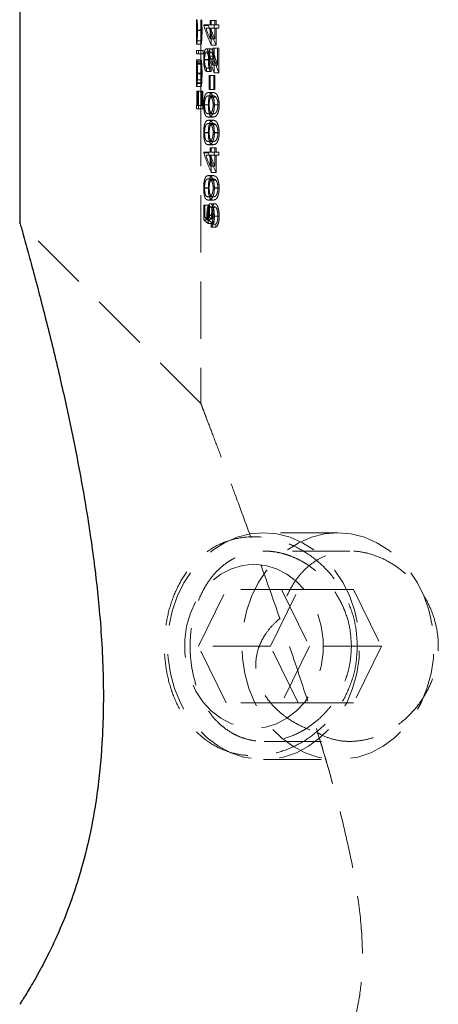
# Model space of a CAD drawing. Units: millimetres. Extents: x 5 to 292, y 5 to 205.
# Drawn here: x 53 to 63, y 37 to 59 of the extents above; entities that cross this region are included whole.
import ezdxf

# ---------------------------------------------------------------- set-up
doc = ezdxf.new("R2010")
doc.units = ezdxf.units.MM
doc.linetypes.add('HIDDEN', pattern=[1.905, 1.27, -0.635])

msp = doc.modelspace()

# ---------------------------------------------------------------- linework, layer by layer
at = {"color": 7, "linetype": 'Continuous', "lineweight": 25}
msp.add_line((53.388, 68.46), (53.388, 54.308), dxfattribs=at)
at = {"color": 7, "linetype": 'HIDDEN', "lineweight": 18}
for p, q in [((57.388, 58.782), (57.388, 58.613)), ((57.45, 58.67), (57.45, 58.655)), ((57.45, 58.67), (57.553, 58.67)), ((57.45, 58.655), (57.553, 58.655)), ((57.553, 58.67), (57.698, 58.67)), ((57.553, 58.655), (57.553, 58.67)), ((57.593, 58.761), (57.593, 58.67)), ((57.593, 58.761), (57.698, 58.761)), ((57.618, 58.67), (57.618, 58.761)), ((57.679, 58.598), (57.679, 58.67)), ((57.698, 58.761), (57.723, 58.761)), ((57.698, 58.67), (57.698, 58.761)), ((57.698, 58.67), (57.723, 58.67)), ((57.723, 58.761), (57.723, 58.67)), ((57.723, 58.67), (57.785, 58.67)), ((57.785, 58.67), (57.785, 58.598)), ((57.288, 58.621), (57.288, 58.475)), ((57.288, 58.545), (57.388, 58.545)), ((57.289, 58.547), (57.389, 58.547)), ((57.307, 58.548), (57.408, 58.548)), ((57.313, 58.547), (57.413, 58.547)), ((57.388, 58.484), (57.388, 58.1)), ((57.498, 58.598), (57.601, 58.598)), ((57.593, 58.598), (57.593, 58.362)), ((57.698, 58.598), (57.601, 58.598)), ((57.618, 58.222), (57.618, 58.598)), ((57.698, 58.362), (57.698, 58.598)), ((57.698, 58.598), (57.723, 58.598)), ((57.723, 58.598), (57.723, 58.222)), ((57.785, 58.598), (57.723, 58.598)), ((57.294, 58.313), (57.394, 58.313)), ((57.294, 58.242), (57.394, 58.242)), ((57.593, 58.362), (57.698, 58.362)), ((57.618, 58.222), (57.723, 58.222)), ((57.288, 58.1), (57.335, 58.1)), ((57.288, 58.029), (57.288, 58.1)), ((57.335, 58.029), (57.288, 58.029)), ((57.335, 58.1), (57.335, 58.029)), ((57.335, 58.1), (57.436, 58.1)), ((57.335, 58.029), (57.436, 58.029)), ((57.388, 58.1), (57.388, 58.029)), ((57.388, 58.029), (57.388, 57.669)), ((57.436, 58.029), (57.436, 58.1)), ((57.506, 58.14), (57.609, 58.14)), ((57.508, 58.069), (57.611, 58.069)), ((57.651, 58.151), (57.651, 57.781)), ((57.651, 58.151), (57.757, 58.151)), ((57.679, 57.611), (57.679, 58.151)), ((57.757, 58.151), (57.785, 58.151)), ((57.757, 57.781), (57.757, 58.151)), ((57.785, 58.151), (57.785, 57.611)), ((57.29, 57.866), (57.39, 57.866)), ((57.291, 57.802), (57.391, 57.802)), ((57.294, 57.377), (57.294, 57.896)), ((57.294, 57.896), (57.394, 57.896)), ((57.297, 57.825), (57.297, 57.385)), ((57.297, 57.825), (57.397, 57.825)), ((57.304, 57.833), (57.404, 57.833)), ((57.394, 57.896), (57.394, 57.377)), ((57.397, 57.385), (57.397, 57.825)), ((57.45, 57.901), (57.553, 57.901)), ((57.469, 57.897), (57.571, 57.897)), ((57.574, 57.919), (57.678, 57.919)), ((57.585, 57.98), (57.689, 57.98)), ((57.651, 57.781), (57.757, 57.781)), ((57.288, 57.663), (57.288, 57.518)), ((57.288, 57.598), (57.388, 57.598)), ((57.289, 57.589), (57.389, 57.589)), ((57.307, 57.603), (57.408, 57.603)), ((57.313, 57.6), (57.413, 57.6)), ((57.513, 57.642), (57.513, 57.713)), ((57.513, 57.713), (57.617, 57.713)), ((57.513, 57.642), (57.617, 57.642)), ((57.617, 57.713), (57.617, 57.642)), ((57.679, 57.611), (57.785, 57.611)), ((57.294, 57.377), (57.394, 57.377)), ((57.297, 57.385), (57.397, 57.385)), ((57.303, 57.454), (57.404, 57.454)), ((57.305, 57.373), (57.405, 57.373)), ((57.388, 57.544), (57.388, 56.889)), ((57.569, 57.55), (57.569, 57.245)), ((57.569, 57.55), (57.673, 57.55)), ((57.593, 57.245), (57.593, 57.55)), ((57.673, 57.245), (57.673, 57.55)), ((57.673, 57.55), (57.698, 57.55)), ((57.698, 57.55), (57.698, 57.245)), ((57.294, 57.306), (57.394, 57.306)), ((57.299, 57.204), (57.304, 57.204)), ((57.299, 56.889), (57.299, 57.204)), ((57.304, 57.204), (57.304, 56.889)), ((57.304, 57.204), (57.324, 57.204)), ((57.324, 56.889), (57.324, 57.204)), ((57.324, 57.204), (57.333, 57.204)), ((57.333, 57.204), (57.433, 57.204)), ((57.333, 57.204), (57.333, 56.818)), ((57.399, 57.204), (57.399, 56.889)), ((57.404, 56.889), (57.404, 57.204)), ((57.425, 57.204), (57.425, 56.889)), ((57.433, 56.818), (57.433, 57.204)), ((57.555, 57.174), (57.659, 57.174)), ((57.569, 57.245), (57.673, 57.245)), ((57.698, 57.245), (57.673, 57.245)), ((57.555, 57.102), (57.658, 57.102)), ((57.614, 57.072), (57.719, 57.072)), ((57.288, 56.889), (57.299, 56.889)), ((57.288, 56.818), (57.288, 56.889)), ((57.333, 56.818), (57.288, 56.818)), ((57.299, 56.889), (57.304, 56.889)), ((57.304, 56.889), (57.324, 56.889)), ((57.324, 56.889), (57.425, 56.889)), ((57.333, 56.818), (57.433, 56.818)), ((57.388, 56.889), (57.388, 56.818)), ((57.388, 56.818), (57.388, 50.312)), ((57.45, 56.9), (57.553, 56.9)), ((57.469, 56.902), (57.571, 56.902)), ((57.555, 56.706), (57.658, 56.706)), ((57.658, 56.902), (57.764, 56.902)), ((57.686, 56.9), (57.792, 56.9)), ((57.555, 56.634), (57.659, 56.634)), ((57.555, 56.563), (57.659, 56.563)), ((57.555, 56.492), (57.658, 56.492)), ((57.45, 56.289), (57.553, 56.289)), ((57.469, 56.292), (57.571, 56.292)), ((57.614, 56.462), (57.719, 56.462)), ((57.658, 56.292), (57.764, 56.292)), ((57.686, 56.289), (57.792, 56.289)), ((57.555, 56.095), (57.658, 56.095)), ((57.45, 55.861), (57.45, 55.847)), ((57.45, 55.861), (57.553, 55.861)), ((57.45, 55.847), (57.553, 55.847)), ((57.553, 55.861), (57.698, 55.861)), ((57.553, 55.847), (57.553, 55.861)), ((57.555, 56.024), (57.659, 56.024)), ((57.593, 55.953), (57.593, 55.861)), ((57.593, 55.953), (57.698, 55.953)), ((57.618, 55.861), (57.618, 55.953)), ((57.679, 55.79), (57.679, 55.861)), ((57.698, 55.953), (57.723, 55.953)), ((57.698, 55.861), (57.698, 55.953)), ((57.698, 55.861), (57.723, 55.861)), ((57.723, 55.953), (57.723, 55.861)), ((57.723, 55.861), (57.785, 55.861)), ((57.785, 55.861), (57.785, 55.79)), ((57.498, 55.79), (57.601, 55.79)), ((57.593, 55.79), (57.593, 55.553)), ((57.698, 55.79), (57.601, 55.79)), ((57.618, 55.413), (57.618, 55.79)), ((57.698, 55.553), (57.698, 55.79)), ((57.698, 55.79), (57.723, 55.79)), ((57.723, 55.79), (57.723, 55.413)), ((57.785, 55.79), (57.723, 55.79)), ((57.593, 55.553), (57.698, 55.553)), ((57.618, 55.413), (57.723, 55.413)), ((57.555, 55.342), (57.659, 55.342)), ((57.555, 55.271), (57.658, 55.271)), ((57.614, 55.241), (57.719, 55.241)), ((57.45, 55.068), (57.553, 55.068)), ((57.469, 55.07), (57.571, 55.07)), ((57.658, 55.07), (57.764, 55.07)), ((57.686, 55.068), (57.792, 55.068)), ((57.555, 54.874), (57.658, 54.874)), ((57.555, 54.803), (57.659, 54.803)), ((57.455, 54.691), (57.455, 54.365)), ((57.455, 54.691), (57.557, 54.691)), ((57.473, 54.421), (57.473, 54.691)), ((57.557, 54.691), (57.576, 54.691)), ((57.557, 54.365), (57.557, 54.691)), ((57.576, 54.691), (57.576, 54.421)), ((57.594, 54.65), (57.698, 54.65)), ((57.595, 54.721), (57.699, 54.721)), ((57.39, 50.313), (53.388, 54.314)), ((57.455, 54.365), (57.557, 54.365)), ((57.473, 54.421), (57.576, 54.421)), ((57.521, 54.471), (57.625, 54.471)), ((57.525, 54.378), (57.629, 54.378)), ((57.543, 54.459), (57.647, 54.459)), ((57.658, 54.449), (57.764, 54.449)), ((57.686, 54.444), (57.792, 54.444)), ((57.555, 54.284), (57.658, 54.284)), ((57.612, 54.273), (57.612, 54.202)), ((57.612, 54.273), (57.717, 54.273)), ((57.612, 54.202), (57.717, 54.202)), ((57.717, 54.202), (57.717, 54.273)), ((60.414, 47.46), (58.771, 47.46)), ((60.68, 47.06), (58.783, 47.06)), ((57.335, 44.96), (57.947, 46.21)), ((59.537, 46.21), (57.947, 46.21)), ((58.925, 44.96), (59.537, 46.21)), ((59.171, 46.21), (59.783, 44.96)), ((59.537, 46.21), (60.761, 46.21)), ((60.761, 46.21), (61.373, 44.96)), ((58.925, 44.96), (57.335, 44.96)), ((57.947, 43.71), (57.335, 44.96)), ((59.537, 43.71), (58.925, 44.96)), ((59.783, 44.96), (59.171, 43.71)), ((61.373, 44.96), (59.783, 44.96)), ((61.373, 44.96), (60.761, 43.71)), ((59.537, 43.71), (57.947, 43.71)), ((60.761, 43.71), (59.537, 43.71)), ((58.783, 42.86), (60.68, 42.86)), ((58.771, 42.46), (60.414, 42.46))]:
    msp.add_line(p, q, dxfattribs=at)
at = {"color": 7, "linetype": 'HIDDEN', "lineweight": 18, "flags": 128}
for points in [[(58.771, 47.46), (58.476, 47.436), (58.187, 47.363), (57.909, 47.244), (57.648, 47.08), (57.408, 46.875), (57.196, 46.633), (57.013, 46.358), (56.866, 46.056), (56.755, 45.733), (56.683, 45.394), (56.652, 45.047), (56.663, 44.699), (56.714, 44.355), (56.805, 44.024), (56.935, 43.71), (57.1, 43.421), (57.298, 43.162), (57.525, 42.938), (57.776, 42.753), (58.046, 42.611), (58.33, 42.515), (58.623, 42.466), (58.919, 42.466), (59.212, 42.515), (59.496, 42.611), (59.766, 42.753), (60.017, 42.938), (60.244, 43.162), (60.442, 43.421), (60.607, 43.71), (60.737, 44.024), (60.828, 44.355), (60.88, 44.699), (60.89, 45.047), (60.859, 45.394), (60.787, 45.733), (60.677, 46.056), (60.529, 46.358), (60.347, 46.633), (60.134, 46.875), (59.895, 47.08), (59.633, 47.244), (59.356, 47.363), (59.066, 47.436), (58.771, 47.46)], [(60.414, 47.46), (60.709, 47.436), (60.998, 47.363), (61.276, 47.244), (61.537, 47.08), (61.777, 46.875), (61.989, 46.633), (62.172, 46.358), (62.319, 46.056), (62.43, 45.733), (62.502, 45.394), (62.533, 45.047), (62.522, 44.699), (62.471, 44.355), (62.38, 44.024), (62.25, 43.71), (62.085, 43.421), (61.887, 43.162), (61.66, 42.938), (61.409, 42.753), (61.139, 42.611), (60.855, 42.515), (60.562, 42.466), (60.266, 42.466), (59.973, 42.515), (59.689, 42.611), (59.419, 42.753), (59.168, 42.938), (58.941, 43.162), (58.743, 43.421), (58.578, 43.71), (58.448, 44.024), (58.357, 44.355), (58.305, 44.699), (58.295, 45.047), (58.326, 45.394), (58.398, 45.733), (58.508, 46.056), (58.656, 46.358), (58.838, 46.633), (59.051, 46.875), (59.29, 47.08), (59.552, 47.244), (59.829, 47.363), (60.119, 47.436), (60.414, 47.46)], [(58.559, 46.767), (58.811, 46.743), (59.057, 46.669), (59.289, 46.549), (59.5, 46.386), (59.687, 46.184), (59.842, 45.948), (59.963, 45.686), (60.045, 45.404), (60.087, 45.109), (60.087, 44.811), (60.045, 44.516), (59.963, 44.234), (59.842, 43.972), (59.687, 43.736), (59.5, 43.534), (59.289, 43.371), (59.057, 43.251), (58.811, 43.178), (58.559, 43.153), (58.307, 43.178), (58.062, 43.251), (57.83, 43.371), (57.618, 43.534), (57.432, 43.736), (57.276, 43.972), (57.156, 44.234), (57.073, 44.516), (57.032, 44.811), (57.032, 45.109), (57.073, 45.404), (57.156, 45.686), (57.276, 45.948), (57.432, 46.184), (57.618, 46.386), (57.83, 46.549), (58.062, 46.669), (58.307, 46.743), (58.559, 46.767)]]:
    msp.add_lwpolyline(points, dxfattribs=at)
at = {"color": 7, "linetype": 'HIDDEN', "lineweight": 18}
for centre, major_axis, ratio, start_param, end_param in [((64.388, 59.691), (7.1, 0), 0.686744, 3.355735, 3.447724), ((64.388, 59.691), (7, 0), 0.686744, 3.358842, 3.452243), ((64.388, 59.775), (7.1, 0), 0.686347, 3.385353, 3.435721), ((64.388, 59.775), (7, 0), 0.686347, 3.388908, 3.440052), ((64.388, 58.151), (0, 13.521), 0.525126, 1.591916, 1.596598), ((64.388, 58.151), (0, 13.33), 0.525126, 1.592218, 1.596967), ((64.388, 59.788), (7.1, 0), 0.937076, 3.426328, 3.474901), ((64.388, 59.882), (7.1, 0), 0.936984, 3.431489, 3.462792), ((64.388, 59.788), (7, 0), 0.937076, 3.430512, 3.479852), ((64.388, 59.882), (7, 0), 0.936984, 3.435753, 3.467549), ((64.388, 56.883), (7.1, 0), 0.686744, 3.355735, 3.447724), ((64.388, 56.883), (7, 0), 0.686744, 3.358842, 3.452243), ((64.388, 56.966), (7.1, 0), 0.686347, 3.385353, 3.435721), ((64.388, 56.966), (7, 0), 0.686347, 3.388908, 3.440052), ((64.388, 54.679), (7.1, 0), 0.205128, 3.358669, 3.416309), ((64.388, 54.751), (7.1, 0), 0.204874, 3.370426, 3.40073), ((64.388, 54.679), (7, 0), 0.205128, 3.361821, 3.420337), ((64.388, 54.751), (7, 0), 0.204874, 3.373755, 3.404519)]:
    msp.add_ellipse(centre, major_axis=major_axis, ratio=ratio, start_param=start_param, end_param=end_param, dxfattribs=at)
for points, knots in [([(57.288, 58.545), (57.288, 58.567), (57.288, 58.623), (57.288, 58.71), (57.289, 58.758), (57.289, 58.782)], [0, 0, 0, 0, 0.252334, 0.621839, 1, 1, 1, 1]), ([(57.294, 58.782), (57.293, 58.779), (57.291, 58.774), (57.289, 58.729), (57.289, 58.666), (57.289, 58.604), (57.289, 58.563), (57.289, 58.547)], [0, 0, 0, 0, 0.230217, 0.462791, 0.663112, 0.869657, 1, 1, 1, 1]), ([(57.307, 58.548), (57.307, 58.576), (57.307, 58.634), (57.304, 58.706), (57.3, 58.758), (57.296, 58.779), (57.295, 58.781), (57.294, 58.782)], [0, 0, 0, 0, 0.232423, 0.466631, 0.676493, 0.889412, 1, 1, 1, 1]), ([(57.304, 58.782), (57.305, 58.767), (57.308, 58.734), (57.311, 58.661), (57.313, 58.593), (57.313, 58.555), (57.313, 58.547)], [0, 0, 0, 0, 0.248604, 0.584687, 0.915589, 1, 1, 1, 1]), ([(57.389, 58.782), (57.389, 58.766), (57.388, 58.73), (57.388, 58.653), (57.388, 58.586), (57.388, 58.55), (57.388, 58.545)], [0, 0, 0, 0, 0.252018, 0.598857, 0.94328, 1, 1, 1, 1]), ([(57.389, 58.547), (57.389, 58.577), (57.389, 58.638), (57.389, 58.714), (57.391, 58.763), (57.392, 58.78), (57.394, 58.781), (57.394, 58.782)], [0, 0, 0, 0, 0.247656, 0.496822, 0.720382, 0.915478, 1, 1, 1, 1]), ([(57.394, 58.782), (57.395, 58.779), (57.398, 58.774), (57.402, 58.73), (57.406, 58.67), (57.407, 58.606), (57.407, 58.564), (57.408, 58.548)], [0, 0, 0, 0, 0.226505, 0.455404, 0.652544, 0.870189, 1, 1, 1, 1]), ([(57.413, 58.547), (57.413, 58.581), (57.412, 58.649), (57.408, 58.731), (57.405, 58.767), (57.404, 58.782)], [0, 0, 0, 0, 0.370373, 0.744077, 1, 1, 1, 1]), ([(57.294, 58.242), (57.293, 58.245), (57.29, 58.252), (57.289, 58.309), (57.288, 58.388), (57.288, 58.472), (57.288, 58.526), (57.288, 58.545)], [0, 0, 0, 0, 0.224811, 0.451512, 0.65547, 0.883553, 1, 1, 1, 1]), ([(57.289, 58.547), (57.289, 58.519), (57.289, 58.462), (57.289, 58.39), (57.29, 58.339), (57.292, 58.316), (57.294, 58.314), (57.294, 58.313)], [0, 0, 0, 0, 0.233222, 0.46801, 0.683308, 0.901016, 1, 1, 1, 1]), ([(57.294, 58.313), (57.295, 58.316), (57.298, 58.322), (57.302, 58.366), (57.305, 58.427), (57.307, 58.491), (57.307, 58.532), (57.307, 58.548)], [0, 0, 0, 0, 0.222912, 0.446746, 0.662419, 0.870558, 1, 1, 1, 1]), ([(57.313, 58.547), (57.313, 58.51), (57.312, 58.437), (57.307, 58.344), (57.302, 58.274), (57.297, 58.245), (57.295, 58.243), (57.294, 58.242)], [0, 0, 0, 0, 0.230591, 0.462889, 0.676581, 0.903136, 1, 1, 1, 1]), ([(57.388, 58.545), (57.388, 58.509), (57.388, 58.437), (57.388, 58.346), (57.389, 58.278), (57.391, 58.246), (57.394, 58.243), (57.394, 58.242)], [0, 0, 0, 0, 0.2246866, 0.4513251, 0.6562192, 0.8800842, 1, 1, 1, 1]), ([(57.394, 58.313), (57.393, 58.317), (57.391, 58.323), (57.39, 58.369), (57.389, 58.433), (57.389, 58.497), (57.389, 58.535), (57.389, 58.547)], [0, 0, 0, 0, 0.228188, 0.457262, 0.684145, 0.896464, 1, 1, 1, 1]), ([(57.408, 58.548), (57.407, 58.518), (57.407, 58.46), (57.404, 58.386), (57.399, 58.336), (57.396, 58.315), (57.395, 58.314), (57.394, 58.313)], [0, 0, 0, 0, 0.241838, 0.485578, 0.698046, 0.916142, 1, 1, 1, 1]), ([(57.394, 58.242), (57.396, 58.245), (57.399, 58.252), (57.405, 58.308), (57.41, 58.387), (57.413, 58.472), (57.413, 58.528), (57.413, 58.547)], [0, 0, 0, 0, 0.218689, 0.438931, 0.643317, 0.879974, 1, 1, 1, 1]), ([(57.506, 58.14), (57.499, 58.138), (57.484, 58.132), (57.467, 58.085), (57.455, 58.021), (57.451, 57.955), (57.451, 57.915), (57.45, 57.901)], [0, 0, 0, 0, 0.2325242, 0.4671043, 0.6816345, 0.8870771, 1, 1, 1, 1]), ([(57.469, 57.897), (57.469, 57.918), (57.47, 57.961), (57.478, 58.014), (57.488, 58.053), (57.499, 58.068), (57.506, 58.069), (57.508, 58.069)], [0, 0, 0, 0, 0.238503, 0.479241, 0.692891, 0.919759, 1, 1, 1, 1]), ([(57.585, 57.98), (57.573, 58.016), (57.556, 58.071), (57.529, 58.132), (57.514, 58.137), (57.506, 58.14)], [0, 0, 0, 0, 0.475956, 0.726219, 1, 1, 1, 1]), ([(57.508, 58.069), (57.514, 58.066), (57.532, 58.056), (57.553, 57.988), (57.568, 57.939), (57.574, 57.919)], [0, 0, 0, 0, 0.270859, 0.693024, 1, 1, 1, 1]), ([(57.553, 57.901), (57.554, 57.936), (57.555, 57.996), (57.566, 58.066), (57.58, 58.115), (57.595, 58.138), (57.606, 58.14), (57.609, 58.14)], [0, 0, 0, 0, 0.272119, 0.467455, 0.661889, 0.893494, 1, 1, 1, 1]), ([(57.611, 58.069), (57.606, 58.068), (57.597, 58.064), (57.585, 58.033), (57.576, 57.991), (57.572, 57.942), (57.571, 57.91), (57.571, 57.897)], [0, 0, 0, 0, 0.21316, 0.427964, 0.63, 0.857179, 1, 1, 1, 1]), ([(57.609, 58.14), (57.619, 58.136), (57.636, 58.128), (57.662, 58.062), (57.679, 58.012), (57.689, 57.98)], [0, 0, 0, 0, 0.324528, 0.579348, 1, 1, 1, 1]), ([(57.678, 57.919), (57.668, 57.951), (57.653, 58), (57.631, 58.059), (57.618, 58.066), (57.611, 58.069)], [0, 0, 0, 0, 0.478906, 0.726464, 1, 1, 1, 1]), ([(57.288, 57.598), (57.288, 57.635), (57.288, 57.703), (57.288, 57.791), (57.289, 57.84), (57.29, 57.861), (57.29, 57.866)], [0, 0, 0, 0, 0.334695, 0.619356, 0.904079, 1, 1, 1, 1]), ([(57.291, 57.802), (57.29, 57.78), (57.289, 57.738), (57.289, 57.654), (57.289, 57.606), (57.289, 57.589)], [0, 0, 0, 0, 0.433128, 0.804877, 1, 1, 1, 1]), ([(57.294, 57.896), (57.294, 57.895), (57.296, 57.894), (57.299, 57.88), (57.302, 57.852), (57.304, 57.833)], [0, 0, 0, 0, 0.2511227, 0.5028333, 1, 1, 1, 1]), ([(57.307, 57.603), (57.307, 57.632), (57.307, 57.691), (57.303, 57.766), (57.3, 57.808), (57.298, 57.82), (57.297, 57.825)], [0, 0, 0, 0, 0.287254, 0.575677, 0.83066, 1, 1, 1, 1]), ([(57.304, 57.833), (57.306, 57.809), (57.31, 57.762), (57.313, 57.674), (57.313, 57.619), (57.313, 57.6)], [0, 0, 0, 0, 0.3870555, 0.7783674, 1, 1, 1, 1]), ([(57.39, 57.866), (57.389, 57.842), (57.388, 57.801), (57.388, 57.707), (57.388, 57.64), (57.388, 57.603), (57.388, 57.598)], [0, 0, 0, 0, 0.385113, 0.667844, 0.950284, 1, 1, 1, 1]), ([(57.389, 57.589), (57.389, 57.619), (57.389, 57.672), (57.389, 57.742), (57.39, 57.779), (57.39, 57.797), (57.391, 57.802)], [0, 0, 0, 0, 0.35102, 0.62075, 0.891059, 1, 1, 1, 1]), ([(57.404, 57.833), (57.403, 57.843), (57.401, 57.873), (57.397, 57.893), (57.394, 57.895), (57.394, 57.896)], [0, 0, 0, 0, 0.251398, 0.728164, 1, 1, 1, 1]), ([(57.397, 57.825), (57.398, 57.815), (57.401, 57.798), (57.405, 57.737), (57.407, 57.672), (57.407, 57.624), (57.408, 57.603)], [0, 0, 0, 0, 0.308729, 0.527804, 0.794647, 1, 1, 1, 1]), ([(57.413, 57.6), (57.413, 57.622), (57.413, 57.676), (57.41, 57.756), (57.407, 57.807), (57.405, 57.83), (57.404, 57.833)], [0, 0, 0, 0, 0.252059, 0.598767, 0.937884, 1, 1, 1, 1]), ([(57.45, 57.901), (57.451, 57.871), (57.452, 57.811), (57.462, 57.736), (57.477, 57.679), (57.494, 57.648), (57.508, 57.644), (57.513, 57.642)], [0, 0, 0, 0, 0.212347, 0.426596, 0.617185, 0.832438, 1, 1, 1, 1]), ([(57.513, 57.713), (57.507, 57.717), (57.495, 57.724), (57.481, 57.76), (57.472, 57.808), (57.469, 57.857), (57.469, 57.887), (57.469, 57.897)], [0, 0, 0, 0, 0.279854, 0.48772, 0.696053, 0.892693, 1, 1, 1, 1]), ([(57.617, 57.642), (57.606, 57.647), (57.588, 57.656), (57.568, 57.717), (57.557, 57.789), (57.553, 57.855), (57.553, 57.892), (57.553, 57.901)], [0, 0, 0, 0, 0.305564, 0.519718, 0.734074, 0.936172, 1, 1, 1, 1]), ([(57.571, 57.897), (57.572, 57.874), (57.573, 57.832), (57.58, 57.779), (57.59, 57.742), (57.603, 57.72), (57.612, 57.715), (57.617, 57.713)], [0, 0, 0, 0, 0.231694, 0.424994, 0.617903, 0.815359, 1, 1, 1, 1]), ([(57.294, 57.306), (57.293, 57.31), (57.29, 57.318), (57.289, 57.374), (57.288, 57.445), (57.288, 57.522), (57.288, 57.574), (57.288, 57.598)], [0, 0, 0, 0, 0.241366, 0.483792, 0.665203, 0.846799, 1, 1, 1, 1]), ([(57.289, 57.589), (57.289, 57.563), (57.289, 57.512), (57.289, 57.447), (57.29, 57.402), (57.292, 57.381), (57.293, 57.378), (57.294, 57.377)], [0, 0, 0, 0, 0.228087, 0.458395, 0.662027, 0.867128, 1, 1, 1, 1]), ([(57.303, 57.454), (57.304, 57.464), (57.306, 57.494), (57.307, 57.546), (57.307, 57.587), (57.307, 57.603)], [0, 0, 0, 0, 0.251546, 0.698294, 1, 1, 1, 1]), ([(57.313, 57.6), (57.313, 57.578), (57.313, 57.525), (57.31, 57.446), (57.307, 57.397), (57.305, 57.376), (57.305, 57.373)], [0, 0, 0, 0, 0.251989, 0.604507, 0.949638, 1, 1, 1, 1]), ([(57.388, 57.598), (57.388, 57.556), (57.388, 57.485), (57.388, 57.396), (57.389, 57.337), (57.392, 57.309), (57.394, 57.307), (57.394, 57.306)], [0, 0, 0, 0, 0.267857, 0.448067, 0.674405, 0.898867, 1, 1, 1, 1]), ([(57.394, 57.377), (57.393, 57.381), (57.391, 57.388), (57.389, 57.434), (57.389, 57.49), (57.389, 57.545), (57.389, 57.578), (57.389, 57.589)], [0, 0, 0, 0, 0.289435, 0.494294, 0.698779, 0.905284, 1, 1, 1, 1]), ([(57.408, 57.603), (57.407, 57.59), (57.407, 57.551), (57.406, 57.498), (57.404, 57.466), (57.404, 57.454)], [0, 0, 0, 0, 0.251574, 0.709956, 1, 1, 1, 1]), ([(57.405, 57.373), (57.406, 57.387), (57.409, 57.421), (57.412, 57.493), (57.413, 57.557), (57.413, 57.593), (57.413, 57.6)], [0, 0, 0, 0, 0.251353, 0.588733, 0.925671, 1, 1, 1, 1]), ([(57.305, 57.373), (57.304, 57.363), (57.301, 57.333), (57.297, 57.309), (57.295, 57.307), (57.294, 57.306)], [0, 0, 0, 0, 0.251065, 0.732697, 1, 1, 1, 1]), ([(57.297, 57.385), (57.297, 57.388), (57.298, 57.395), (57.301, 57.415), (57.302, 57.438), (57.303, 57.454)], [0, 0, 0, 0, 0.2509884, 0.5022591, 1, 1, 1, 1]), ([(57.394, 57.306), (57.395, 57.307), (57.397, 57.309), (57.401, 57.332), (57.404, 57.362), (57.405, 57.373)], [0, 0, 0, 0, 0.251039, 0.738249, 1, 1, 1, 1]), ([(57.404, 57.454), (57.403, 57.445), (57.402, 57.429), (57.4, 57.404), (57.398, 57.392), (57.397, 57.385)], [0, 0, 0, 0, 0.25134, 0.500958, 1, 1, 1, 1]), ([(57.555, 57.174), (57.535, 57.171), (57.507, 57.167), (57.476, 57.11), (57.459, 57.043), (57.451, 56.965), (57.451, 56.918), (57.45, 56.9)], [0, 0, 0, 0, 0.383003, 0.564579, 0.747965, 0.906384, 1, 1, 1, 1]), ([(57.553, 56.9), (57.553, 56.927), (57.555, 56.982), (57.564, 57.053), (57.581, 57.116), (57.611, 57.168), (57.641, 57.172), (57.659, 57.174)], [0, 0, 0, 0, 0.142639, 0.285924, 0.424169, 0.647077, 1, 1, 1, 1]), ([(57.686, 56.9), (57.685, 56.926), (57.684, 56.978), (57.67, 57.048), (57.647, 57.113), (57.606, 57.168), (57.574, 57.171), (57.555, 57.174)], [0, 0, 0, 0, 0.1353197, 0.2708328, 0.4116298, 0.6382137, 1, 1, 1, 1]), ([(57.659, 57.174), (57.68, 57.171), (57.715, 57.167), (57.759, 57.101), (57.781, 57.025), (57.791, 56.959), (57.792, 56.916), (57.792, 56.9)], [0, 0, 0, 0, 0.38703, 0.632949, 0.774881, 0.917365, 1, 1, 1, 1]), ([(57.469, 56.902), (57.469, 56.922), (57.47, 56.961), (57.478, 57.014), (57.492, 57.061), (57.517, 57.098), (57.54, 57.101), (57.555, 57.102)], [0, 0, 0, 0, 0.133025, 0.266387, 0.408056, 0.639692, 1, 1, 1, 1]), ([(57.555, 57.102), (57.564, 57.101), (57.579, 57.1), (57.599, 57.088), (57.609, 57.078), (57.614, 57.072)], [0, 0, 0, 0, 0.4941174, 0.7457846, 1, 1, 1, 1]), ([(57.658, 57.102), (57.641, 57.1), (57.615, 57.096), (57.588, 57.045), (57.577, 56.989), (57.572, 56.942), (57.571, 56.912), (57.571, 56.902)], [0, 0, 0, 0, 0.433917, 0.664052, 0.798572, 0.933166, 1, 1, 1, 1]), ([(57.614, 57.072), (57.622, 57.062), (57.635, 57.044), (57.65, 56.995), (57.657, 56.946), (57.658, 56.914), (57.658, 56.902)], [0, 0, 0, 0, 0.340915, 0.594126, 0.848002, 1, 1, 1, 1]), ([(57.719, 57.072), (57.709, 57.082), (57.693, 57.095), (57.673, 57.102), (57.663, 57.102), (57.658, 57.102)], [0, 0, 0, 0, 0.492864, 0.745854, 1, 1, 1, 1]), ([(57.764, 56.902), (57.763, 56.925), (57.761, 56.968), (57.749, 57.019), (57.734, 57.053), (57.724, 57.066), (57.719, 57.072)], [0, 0, 0, 0, 0.288557, 0.534802, 0.784541, 1, 1, 1, 1]), ([(57.45, 56.9), (57.451, 56.873), (57.452, 56.821), (57.461, 56.751), (57.476, 56.691), (57.506, 56.638), (57.536, 56.636), (57.555, 56.634)], [0, 0, 0, 0, 0.138932, 0.278448, 0.414417, 0.62155, 1, 1, 1, 1]), ([(57.555, 56.706), (57.542, 56.706), (57.52, 56.708), (57.496, 56.735), (57.48, 56.778), (57.471, 56.834), (57.469, 56.879), (57.469, 56.902)], [0, 0, 0, 0, 0.326108, 0.54222, 0.693949, 0.846847, 1, 1, 1, 1]), ([(57.659, 56.634), (57.638, 56.636), (57.607, 56.639), (57.576, 56.7), (57.561, 56.766), (57.554, 56.835), (57.553, 56.881), (57.553, 56.9)], [0, 0, 0, 0, 0.41239, 0.608649, 0.755023, 0.901654, 1, 1, 1, 1]), ([(57.658, 56.902), (57.657, 56.882), (57.656, 56.843), (57.645, 56.791), (57.628, 56.745), (57.596, 56.708), (57.571, 56.706), (57.555, 56.706)], [0, 0, 0, 0, 0.131671, 0.2637282, 0.4010278, 0.6085715, 1, 1, 1, 1]), ([(57.555, 56.634), (57.57, 56.636), (57.598, 56.638), (57.637, 56.675), (57.666, 56.736), (57.683, 56.812), (57.685, 56.871), (57.686, 56.9)], [0, 0, 0, 0, 0.289287, 0.534054, 0.691195, 0.849553, 1, 1, 1, 1]), ([(57.571, 56.902), (57.572, 56.882), (57.573, 56.842), (57.581, 56.79), (57.594, 56.744), (57.62, 56.708), (57.643, 56.706), (57.658, 56.706)], [0, 0, 0, 0, 0.133548, 0.267539, 0.411801, 0.615778, 1, 1, 1, 1]), ([(57.658, 56.706), (57.679, 56.707), (57.707, 56.708), (57.741, 56.762), (57.756, 56.814), (57.763, 56.862), (57.764, 56.893), (57.764, 56.902)], [0, 0, 0, 0, 0.474353, 0.656172, 0.79595, 0.936087, 1, 1, 1, 1]), ([(57.792, 56.9), (57.791, 56.874), (57.79, 56.822), (57.776, 56.755), (57.754, 56.695), (57.712, 56.639), (57.68, 56.636), (57.659, 56.634)], [0, 0, 0, 0, 0.134555, 0.269776, 0.400219, 0.61103, 1, 1, 1, 1]), ([(57.555, 56.563), (57.535, 56.561), (57.507, 56.557), (57.476, 56.5), (57.459, 56.432), (57.451, 56.355), (57.451, 56.307), (57.45, 56.289)], [0, 0, 0, 0, 0.383002, 0.564579, 0.747963, 0.906383, 1, 1, 1, 1]), ([(57.469, 56.292), (57.469, 56.311), (57.47, 56.351), (57.478, 56.403), (57.492, 56.45), (57.517, 56.487), (57.54, 56.49), (57.555, 56.492)], [0, 0, 0, 0, 0.133027, 0.26639, 0.408059, 0.639693, 1, 1, 1, 1]), ([(57.553, 56.289), (57.553, 56.316), (57.555, 56.371), (57.564, 56.442), (57.581, 56.505), (57.611, 56.558), (57.641, 56.561), (57.659, 56.563)], [0, 0, 0, 0, 0.142639, 0.285926, 0.424169, 0.647076, 1, 1, 1, 1]), ([(57.686, 56.289), (57.685, 56.315), (57.684, 56.367), (57.67, 56.437), (57.647, 56.502), (57.606, 56.557), (57.574, 56.561), (57.555, 56.563)], [0, 0, 0, 0, 0.13532, 0.270831, 0.411629, 0.638214, 1, 1, 1, 1]), ([(57.555, 56.492), (57.564, 56.491), (57.579, 56.489), (57.599, 56.478), (57.609, 56.467), (57.614, 56.462)], [0, 0, 0, 0, 0.4941174, 0.7457846, 1, 1, 1, 1]), ([(57.658, 56.492), (57.641, 56.489), (57.615, 56.485), (57.588, 56.435), (57.577, 56.378), (57.572, 56.331), (57.571, 56.301), (57.571, 56.292)], [0, 0, 0, 0, 0.433916, 0.66405, 0.798572, 0.933162, 1, 1, 1, 1]), ([(57.719, 56.462), (57.709, 56.471), (57.693, 56.485), (57.673, 56.491), (57.663, 56.492), (57.658, 56.492)], [0, 0, 0, 0, 0.492864, 0.745854, 1, 1, 1, 1]), ([(57.659, 56.563), (57.68, 56.561), (57.715, 56.556), (57.759, 56.491), (57.781, 56.415), (57.791, 56.348), (57.792, 56.305), (57.792, 56.289)], [0, 0, 0, 0, 0.38703, 0.632949, 0.77488, 0.917366, 1, 1, 1, 1]), ([(57.45, 56.289), (57.451, 56.263), (57.452, 56.21), (57.461, 56.141), (57.476, 56.08), (57.506, 56.028), (57.536, 56.025), (57.555, 56.024)], [0, 0, 0, 0, 0.138932, 0.278448, 0.414417, 0.62155, 1, 1, 1, 1]), ([(57.555, 56.095), (57.542, 56.096), (57.52, 56.097), (57.496, 56.124), (57.48, 56.167), (57.471, 56.223), (57.469, 56.269), (57.469, 56.292)], [0, 0, 0, 0, 0.326109, 0.542221, 0.69395, 0.846849, 1, 1, 1, 1]), ([(57.659, 56.024), (57.638, 56.026), (57.607, 56.028), (57.576, 56.089), (57.561, 56.155), (57.554, 56.224), (57.553, 56.271), (57.553, 56.289)], [0, 0, 0, 0, 0.41239, 0.608649, 0.755023, 0.901654, 1, 1, 1, 1]), ([(57.658, 56.292), (57.657, 56.272), (57.656, 56.232), (57.645, 56.181), (57.628, 56.135), (57.596, 56.097), (57.571, 56.096), (57.555, 56.095)], [0, 0, 0, 0, 0.131667, 0.263727, 0.401027, 0.608571, 1, 1, 1, 1]), ([(57.555, 56.024), (57.57, 56.025), (57.598, 56.028), (57.637, 56.064), (57.666, 56.126), (57.683, 56.201), (57.685, 56.26), (57.686, 56.289)], [0, 0, 0, 0, 0.289287, 0.534054, 0.691195, 0.849553, 1, 1, 1, 1]), ([(57.571, 56.292), (57.572, 56.272), (57.573, 56.232), (57.581, 56.179), (57.594, 56.134), (57.62, 56.097), (57.643, 56.096), (57.658, 56.095)], [0, 0, 0, 0, 0.133548, 0.267538, 0.4118, 0.615778, 1, 1, 1, 1]), ([(57.614, 56.462), (57.622, 56.452), (57.635, 56.434), (57.65, 56.384), (57.657, 56.336), (57.658, 56.304), (57.658, 56.292)], [0, 0, 0, 0, 0.340916, 0.594126, 0.848002, 1, 1, 1, 1]), ([(57.658, 56.095), (57.679, 56.096), (57.707, 56.097), (57.741, 56.152), (57.756, 56.203), (57.763, 56.251), (57.764, 56.282), (57.764, 56.292)], [0, 0, 0, 0, 0.474353, 0.656173, 0.795951, 0.936089, 1, 1, 1, 1]), ([(57.792, 56.289), (57.791, 56.263), (57.79, 56.212), (57.776, 56.144), (57.754, 56.084), (57.712, 56.028), (57.68, 56.026), (57.659, 56.024)], [0, 0, 0, 0, 0.134552, 0.269776, 0.400219, 0.61103, 1, 1, 1, 1]), ([(57.764, 56.292), (57.763, 56.315), (57.761, 56.357), (57.749, 56.409), (57.734, 56.443), (57.724, 56.456), (57.719, 56.462)], [0, 0, 0, 0, 0.2885639, 0.5348017, 0.7845414, 1, 1, 1, 1]), ([(57.555, 55.342), (57.535, 55.339), (57.507, 55.336), (57.476, 55.279), (57.459, 55.211), (57.451, 55.134), (57.451, 55.086), (57.45, 55.068)], [0, 0, 0, 0, 0.383002, 0.564579, 0.747963, 0.906383, 1, 1, 1, 1]), ([(57.469, 55.07), (57.469, 55.09), (57.47, 55.13), (57.478, 55.182), (57.492, 55.229), (57.517, 55.266), (57.54, 55.269), (57.555, 55.271)], [0, 0, 0, 0, 0.133027, 0.26639, 0.408059, 0.639693, 1, 1, 1, 1]), ([(57.553, 55.068), (57.553, 55.095), (57.555, 55.15), (57.564, 55.221), (57.581, 55.284), (57.611, 55.336), (57.641, 55.34), (57.659, 55.342)], [0, 0, 0, 0, 0.142639, 0.285926, 0.424169, 0.647076, 1, 1, 1, 1]), ([(57.686, 55.068), (57.685, 55.094), (57.684, 55.146), (57.67, 55.216), (57.647, 55.281), (57.606, 55.336), (57.574, 55.34), (57.555, 55.342)], [0, 0, 0, 0, 0.13532, 0.270831, 0.411629, 0.638214, 1, 1, 1, 1]), ([(57.555, 55.271), (57.564, 55.27), (57.579, 55.268), (57.599, 55.256), (57.609, 55.246), (57.614, 55.241)], [0, 0, 0, 0, 0.4941174, 0.7457846, 1, 1, 1, 1]), ([(57.658, 55.271), (57.641, 55.268), (57.615, 55.264), (57.588, 55.213), (57.577, 55.157), (57.572, 55.11), (57.571, 55.08), (57.571, 55.07)], [0, 0, 0, 0, 0.433916, 0.66405, 0.798572, 0.933162, 1, 1, 1, 1]), ([(57.614, 55.241), (57.622, 55.23), (57.635, 55.212), (57.65, 55.163), (57.657, 55.115), (57.658, 55.082), (57.658, 55.07)], [0, 0, 0, 0, 0.340916, 0.594126, 0.848002, 1, 1, 1, 1]), ([(57.719, 55.241), (57.709, 55.25), (57.693, 55.264), (57.673, 55.27), (57.663, 55.27), (57.658, 55.271)], [0, 0, 0, 0, 0.492864, 0.745854, 1, 1, 1, 1]), ([(57.659, 55.342), (57.68, 55.339), (57.715, 55.335), (57.759, 55.27), (57.781, 55.194), (57.791, 55.127), (57.792, 55.084), (57.792, 55.068)], [0, 0, 0, 0, 0.38703, 0.632949, 0.77488, 0.917366, 1, 1, 1, 1]), ([(57.764, 55.07), (57.763, 55.093), (57.761, 55.136), (57.749, 55.188), (57.734, 55.222), (57.724, 55.235), (57.719, 55.241)], [0, 0, 0, 0, 0.2885639, 0.5348017, 0.7845414, 1, 1, 1, 1]), ([(57.45, 55.068), (57.451, 55.042), (57.452, 54.989), (57.461, 54.92), (57.476, 54.859), (57.506, 54.807), (57.536, 54.804), (57.555, 54.803)], [0, 0, 0, 0, 0.138932, 0.278448, 0.414417, 0.62155, 1, 1, 1, 1]), ([(57.555, 54.874), (57.542, 54.875), (57.52, 54.876), (57.496, 54.903), (57.48, 54.946), (57.471, 55.002), (57.469, 55.048), (57.469, 55.07)], [0, 0, 0, 0, 0.326109, 0.542221, 0.69395, 0.846849, 1, 1, 1, 1]), ([(57.659, 54.803), (57.638, 54.804), (57.607, 54.807), (57.576, 54.868), (57.561, 54.934), (57.554, 55.003), (57.553, 55.049), (57.553, 55.068)], [0, 0, 0, 0, 0.41239, 0.608649, 0.755023, 0.901654, 1, 1, 1, 1]), ([(57.658, 55.07), (57.657, 55.051), (57.656, 55.011), (57.645, 54.96), (57.628, 54.914), (57.596, 54.876), (57.571, 54.875), (57.555, 54.874)], [0, 0, 0, 0, 0.131667, 0.263727, 0.401027, 0.608571, 1, 1, 1, 1]), ([(57.555, 54.803), (57.57, 54.804), (57.598, 54.806), (57.637, 54.843), (57.666, 54.905), (57.683, 54.98), (57.685, 55.039), (57.686, 55.068)], [0, 0, 0, 0, 0.289287, 0.534054, 0.691195, 0.849553, 1, 1, 1, 1]), ([(57.571, 55.07), (57.572, 55.051), (57.573, 55.011), (57.581, 54.958), (57.594, 54.912), (57.62, 54.876), (57.643, 54.875), (57.658, 54.874)], [0, 0, 0, 0, 0.133548, 0.267538, 0.4118, 0.615778, 1, 1, 1, 1]), ([(57.658, 54.874), (57.679, 54.875), (57.707, 54.876), (57.741, 54.93), (57.756, 54.982), (57.763, 55.03), (57.764, 55.061), (57.764, 55.07)], [0, 0, 0, 0, 0.474353, 0.656173, 0.795951, 0.936089, 1, 1, 1, 1]), ([(57.792, 55.068), (57.791, 55.042), (57.79, 54.991), (57.776, 54.923), (57.754, 54.863), (57.712, 54.807), (57.68, 54.804), (57.659, 54.803)], [0, 0, 0, 0, 0.134552, 0.269776, 0.400219, 0.61103, 1, 1, 1, 1]), ([(57.595, 54.721), (57.583, 54.718), (57.564, 54.712), (57.541, 54.658), (57.527, 54.593), (57.522, 54.526), (57.521, 54.485), (57.521, 54.471)], [0, 0, 0, 0, 0.290181, 0.497325, 0.704491, 0.899228, 1, 1, 1, 1]), ([(57.543, 54.459), (57.544, 54.485), (57.545, 54.532), (57.554, 54.59), (57.566, 54.628), (57.58, 54.648), (57.59, 54.649), (57.594, 54.65)], [0, 0, 0, 0, 0.266287, 0.463569, 0.660862, 0.85222, 1, 1, 1, 1]), ([(57.594, 54.65), (57.603, 54.647), (57.62, 54.641), (57.641, 54.591), (57.654, 54.531), (57.658, 54.48), (57.658, 54.453), (57.658, 54.449)], [0, 0, 0, 0, 0.28533, 0.530238, 0.74877, 0.956615, 1, 1, 1, 1]), ([(57.686, 54.444), (57.685, 54.477), (57.683, 54.543), (57.667, 54.627), (57.644, 54.683), (57.619, 54.716), (57.603, 54.72), (57.595, 54.721)], [0, 0, 0, 0, 0.216815, 0.435251, 0.626039, 0.823355, 1, 1, 1, 1]), ([(57.625, 54.471), (57.625, 54.502), (57.627, 54.557), (57.638, 54.629), (57.654, 54.682), (57.675, 54.716), (57.691, 54.72), (57.699, 54.721)], [0, 0, 0, 0, 0.217764, 0.4034172, 0.5884409, 0.7969312, 1, 1, 1, 1]), ([(57.698, 54.65), (57.691, 54.648), (57.678, 54.644), (57.663, 54.609), (57.653, 54.565), (57.648, 54.512), (57.647, 54.476), (57.647, 54.459)], [0, 0, 0, 0, 0.25429, 0.444561, 0.634469, 0.825932, 1, 1, 1, 1]), ([(57.764, 54.449), (57.763, 54.472), (57.762, 54.519), (57.749, 54.578), (57.733, 54.624), (57.715, 54.647), (57.703, 54.649), (57.698, 54.65)], [0, 0, 0, 0, 0.213778, 0.428879, 0.63479, 0.853546, 1, 1, 1, 1]), ([(57.699, 54.721), (57.711, 54.718), (57.733, 54.711), (57.762, 54.657), (57.783, 54.583), (57.791, 54.507), (57.792, 54.462), (57.792, 54.444)], [0, 0, 0, 0, 0.2579997, 0.4774254, 0.6986403, 0.8861966, 1, 1, 1, 1]), ([(57.521, 54.471), (57.521, 54.464), (57.521, 54.448), (57.523, 54.416), (57.524, 54.393), (57.525, 54.378)], [0, 0, 0, 0, 0.250246, 0.500719, 1, 1, 1, 1]), ([(57.555, 54.284), (57.552, 54.311), (57.547, 54.354), (57.544, 54.413), (57.543, 54.443), (57.543, 54.459)], [0, 0, 0, 0, 0.492866, 0.744574, 1, 1, 1, 1]), ([(57.658, 54.449), (57.657, 54.427), (57.656, 54.383), (57.645, 54.329), (57.63, 54.289), (57.619, 54.279), (57.612, 54.273)], [0, 0, 0, 0, 0.2623859, 0.5256083, 0.7332059, 1, 1, 1, 1]), ([(57.612, 54.202), (57.625, 54.212), (57.646, 54.228), (57.67, 54.293), (57.684, 54.365), (57.685, 54.419), (57.686, 54.444)], [0, 0, 0, 0, 0.339909, 0.566804, 0.794922, 1, 1, 1, 1]), ([(57.629, 54.378), (57.628, 54.386), (57.627, 54.401), (57.625, 54.432), (57.625, 54.456), (57.625, 54.471)], [0, 0, 0, 0, 0.25026, 0.500665, 1, 1, 1, 1]), ([(57.647, 54.459), (57.647, 54.443), (57.648, 54.413), (57.651, 54.354), (57.656, 54.312), (57.658, 54.284)], [0, 0, 0, 0, 0.250234, 0.500404, 1, 1, 1, 1]), ([(57.717, 54.273), (57.724, 54.279), (57.736, 54.289), (57.75, 54.327), (57.76, 54.376), (57.764, 54.418), (57.764, 54.444), (57.764, 54.449)], [0, 0, 0, 0, 0.269832, 0.482279, 0.693603, 0.944836, 1, 1, 1, 1]), ([(57.792, 54.444), (57.791, 54.417), (57.79, 54.362), (57.776, 54.293), (57.755, 54.24), (57.735, 54.212), (57.721, 54.205), (57.717, 54.202)], [0, 0, 0, 0, 0.219247, 0.440185, 0.639638, 0.874637, 1, 1, 1, 1]), ([(57.389, 50.312), (57.389, 50.313), (57.383, 50.327), (57.403, 50.275), (57.446, 50.162), (57.523, 49.959), (57.645, 49.639), (57.809, 49.205), (57.986, 48.733), (58.23, 48.076), (58.569, 47.155), (59, 45.956), (59.447, 44.665), (59.886, 43.331), (60.286, 41.998), (60.627, 40.68), (60.857, 39.508), (60.966, 38.443), (60.953, 37.606), (60.835, 36.878), (60.645, 36.279), (60.37, 35.726), (60.003, 35.191), (59.553, 34.691), (59.06, 34.244), (58.589, 33.872), (58.148, 33.555), (57.769, 33.302), (57.527, 33.148), (57.413, 33.076), (57.37, 33.049), (57.414, 33.077), (57.435, 33.09)], [0, 0, 0, 0, 0.000969, 0.020347, 0.036691, 0.053394, 0.080198, 0.107726, 0.13264, 0.157568, 0.208544, 0.26436, 0.320207, 0.377305, 0.434403, 0.486143, 0.538207, 0.574222, 0.610841, 0.635261, 0.660327, 0.684778, 0.709971, 0.741918, 0.774761, 0.807817, 0.841544, 0.88081, 0.921211, 0.947638, 0.974417, 1, 1, 1, 1]), ([(60.843, 44.96), (60.834, 45.119), (60.816, 45.437), (60.67, 45.894), (60.446, 46.314), (60.15, 46.681), (59.796, 46.982), (59.401, 47.205), (58.982, 47.344), (58.557, 47.391), (58.144, 47.344), (57.759, 47.205), (57.414, 46.981), (57.121, 46.68), (56.885, 46.313), (56.712, 45.893), (56.607, 45.435), (56.571, 44.958), (56.607, 44.481), (56.713, 44.025), (56.886, 43.605), (57.122, 43.239), (57.416, 42.938), (57.76, 42.714), (58.145, 42.576), (58.558, 42.529), (58.984, 42.576), (59.402, 42.715), (59.798, 42.94), (60.151, 43.241), (60.448, 43.608), (60.67, 44.028), (60.816, 44.484), (60.834, 44.802), (60.843, 44.96)], [0, 0, 0, 0, 0.030715, 0.061422, 0.092337, 0.123545, 0.154821, 0.186488, 0.218144, 0.250018, 0.281883, 0.313572, 0.345248, 0.376543, 0.407732, 0.438639, 0.469436, 0.500159, 0.530765, 0.561497, 0.592481, 0.623534, 0.654985, 0.686496, 0.718263, 0.750127, 0.781892, 0.813729, 0.845243, 0.876665, 0.907816, 0.938665, 0.969472, 1, 1, 1, 1]), ([(60.712, 44.96), (60.705, 44.823), (60.694, 44.616), (60.626, 44.349), (60.557, 44.154), (60.471, 43.968), (60.369, 43.792), (60.251, 43.626), (60.119, 43.474), (59.975, 43.335), (59.821, 43.213), (59.659, 43.106), (59.433, 42.989), (59.139, 42.888), (58.842, 42.853), (58.61, 42.867), (58.442, 42.897), (58.278, 42.947), (58.122, 43.016), (57.975, 43.105), (57.838, 43.211), (57.711, 43.333), (57.596, 43.472), (57.494, 43.624), (57.404, 43.789), (57.326, 43.966), (57.242, 44.214), (57.17, 44.545), (57.141, 44.958), (57.165, 45.304), (57.212, 45.572), (57.262, 45.766), (57.326, 45.953), (57.403, 46.129), (57.493, 46.295), (57.595, 46.447), (57.71, 46.585), (57.836, 46.708), (57.973, 46.814), (58.121, 46.903), (58.277, 46.973), (58.494, 47.04), (58.723, 47.067), (58.959, 47.053), (59.136, 47.023), (59.313, 46.973), (59.487, 46.904), (59.657, 46.815), (59.82, 46.709), (59.974, 46.586), (60.118, 46.448), (60.249, 46.295), (60.367, 46.13), (60.47, 45.954), (60.585, 45.706), (60.689, 45.374), (60.704, 45.098), (60.712, 44.96)], [0, 0, 0, 0, 0.031075, 0.046776, 0.062392, 0.077949, 0.093598, 0.10931, 0.124901, 0.14051, 0.15624, 0.171862, 0.187438, 0.218731, 0.249845, 0.265366, 0.281098, 0.296385, 0.31236, 0.327989, 0.343554, 0.359201, 0.37492, 0.390515, 0.406122, 0.421847, 0.437464, 0.468664, 0.499819, 0.531092, 0.546719, 0.5624, 0.578089, 0.593664, 0.60927, 0.625004, 0.640628, 0.656215, 0.67191, 0.687574, 0.703506, 0.71876, 0.749972, 0.765498, 0.781234, 0.796469, 0.812387, 0.828035, 0.843737, 0.85932, 0.874928, 0.89066, 0.906286, 0.92187, 0.937559, 0.968735, 1, 1, 1, 1]), ([(59.966, 43.051), (59.981, 43.042), (60.081, 42.985), (60.279, 42.906), (60.568, 42.854), (60.867, 42.863), (61.163, 42.926), (61.453, 43.043), (61.73, 43.21), (61.986, 43.426), (62.214, 43.687), (62.402, 43.989), (62.536, 44.31), (62.613, 44.637), (62.64, 44.968), (62.611, 45.305), (62.526, 45.64), (62.388, 45.955), (62.204, 46.246), (61.976, 46.504), (61.712, 46.723), (61.421, 46.894), (61.115, 47.009), (60.808, 47.064), (60.513, 47.061), (60.234, 47), (59.978, 46.887), (59.748, 46.723), (59.543, 46.511), (59.372, 46.252), (59.225, 45.941), (59.164, 45.701), (59.132, 45.573)], [0, 0, 0, 0, 0.006308, 0.041293, 0.076272, 0.1099, 0.143531, 0.176798, 0.210071, 0.244414, 0.278757, 0.314123, 0.349482, 0.381021, 0.412556, 0.446287, 0.480023, 0.513706, 0.547396, 0.582053, 0.61671, 0.652085, 0.687453, 0.721806, 0.756157, 0.789411, 0.822669, 0.856316, 0.889967, 0.92492, 0.959871, 1, 1, 1, 1]), ([(59.132, 45.573), (59.071, 45.519), (58.951, 45.411), (58.765, 45.171), (58.617, 44.852), (58.582, 44.447), (58.682, 44.063), (58.875, 43.755), (59.097, 43.526), (59.341, 43.338), (59.633, 43.173), (59.855, 43.092), (59.966, 43.051)], [0, 0, 0, 0, 0.08768, 0.175237, 0.310411, 0.422487, 0.534806, 0.643448, 0.721271, 0.7992, 0.899534, 1, 1, 1, 1]), ([(60.29, 41.951), (60.288, 41.957), (60.192, 42.33), (60.078, 42.693), (59.966, 43.051)], [0, 0, 0, 0, 0.015853, 1, 1, 1, 1])]:
    msp.add_open_spline(points, degree=3, knots=knots, dxfattribs=at)
at = {"color": 7, "linetype": 'Continuous', "lineweight": 25}
msp.add_open_spline([(53.39, 54.308), (53.389, 54.31), (53.385, 54.325), (53.403, 54.261), (53.443, 54.121), (53.512, 53.87), (53.62, 53.477), (53.761, 52.954), (53.906, 52.396), (54.05, 51.825), (54.197, 51.221), (54.377, 50.442), (54.585, 49.478), (54.807, 48.31), (54.998, 47.098), (55.126, 46.018), (55.198, 45.098), (55.233, 44.342), (55.238, 43.578), (55.206, 42.689), (55.125, 41.871), (55.006, 41.138), (54.869, 40.48), (54.666, 39.739), (54.392, 38.978), (54.103, 38.325), (53.837, 37.808), (53.615, 37.422), (53.476, 37.197), (53.401, 37.08), (53.392, 37.067), (53.388, 37.061)], degree=3, knots=[0, 0, 0, 0, 0.003574, 0.027078, 0.048196, 0.069778, 0.10391, 0.138973, 0.169086, 0.199212, 0.230066, 0.260924, 0.313229, 0.365545, 0.419351, 0.473146, 0.504837, 0.536524, 0.568808, 0.601083, 0.648774, 0.673237, 0.697696, 0.738163, 0.779777, 0.820263, 0.861979, 0.901671, 0.942444, 0.971031, 1, 1, 1, 1], dxfattribs=at)

doc.saveas('drawing.dxf')
